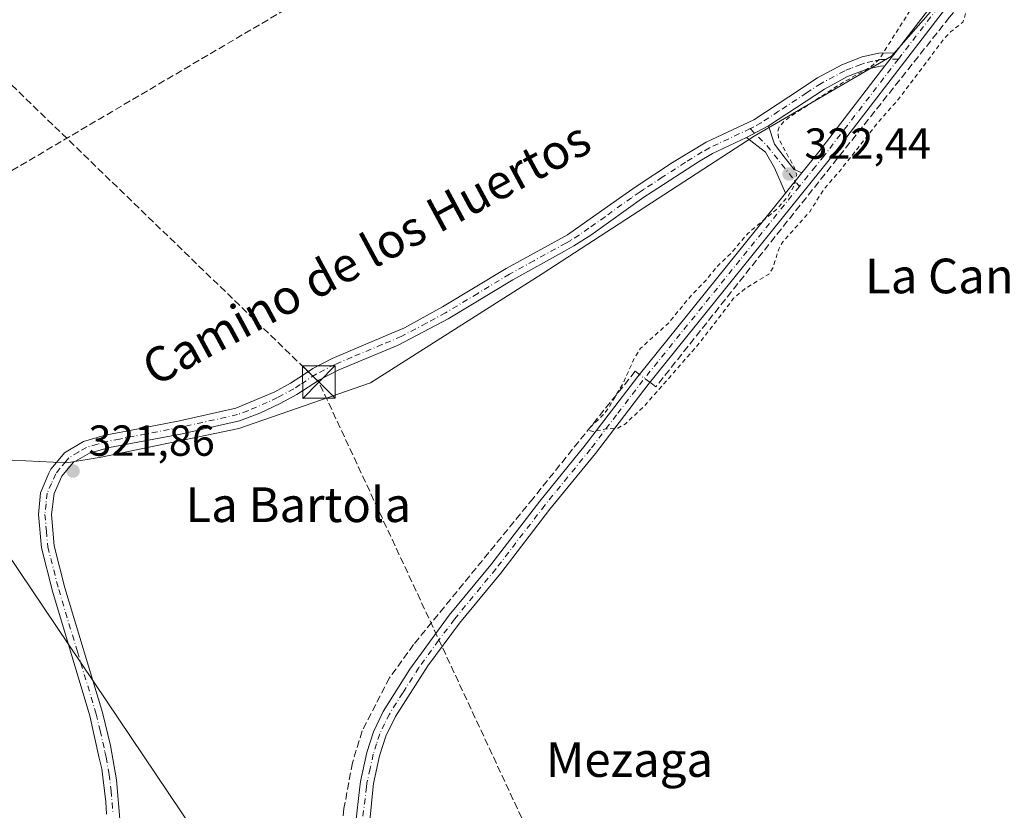
# Model space of a CAD drawing. Units: metres. Extents: x 618349 to 621820, y 4690108 to 4692480.
# Drawn here: x 620069 to 620296, y 4691090 to 4691272 of the extents above; entities that cross this region are included whole.
import ezdxf
from ezdxf.enums import TextEntityAlignment as Align

# ---------------------------------------------------------------- set-up
doc = ezdxf.new("R2010")
doc.units = ezdxf.units.M
doc.header["$MEASUREMENT"] = 0
for name, pattern in [('DGN Style 2', [1.6480167562047852, 0.988810053722871, -0.6592067024819142]), ('DGN Style 3', [2.307223458686699, 1.648016756204785, -0.6592067024819142]), ('DGN Style 4', [2.6384748266838614, 1.318413404963828, -0.6592067024819142, 0.001648016756204785, -0.6592067024819142])]:
    doc.linetypes.add(name, pattern=pattern)
for name, color, linetype, lineweight in [('Camino Cxs', 7, 'Continuous', 0), ('Camino eje', 30, 'DGN Style 4', 13), ('Conducción de hidrocarburos lineal', 6, 'DGN Style 3', 0), ('Corriente artificial lineal', 4, 'DGN Style 3', 13), ('Corriente artificial lineal oculto', 135, 'DGN Style 4', 13), ('Cultivos herbáceos CxS', 92, 'Continuous', 0), ('Cultivos leñosos CxS', 92, 'Continuous', 0), ('Curva de nivel auxiliar', 30, 'DGN Style 2', 0), ('Huerta CxS', 92, 'Continuous', 0), ('Punto de cota en terreno', 7, 'Continuous', 0), ('Recinto industrial CxS', 135, 'Continuous', 0), ('Rótulo de punto de cota en terreno', 7, 'Continuous', 0), ('Tendido', 6, 'Continuous', 0), ('Texto cartográfico', 7, 'Continuous', 0), ('Torre de tendido puntual', 7, 'Continuous', 0)]:
    doc.layers.add(name, color=color, linetype=linetype, lineweight=lineweight)
doc.styles.add('Style-Arial', font='txt')

# ---------------------------------------------------------------- blocks, each defined once
blk = doc.blocks.new('*U14')
at = {"layer": 'Cultivos herbáceos CxS', "color": 92, "linetype": 'Continuous', "lineweight": 0}
blk.add_polyline3d([(620054.7553000003, 4691171.515100001, 322.0295000000042), (620080.0409000004, 4691170.2499, 321.9848000000056), (620087.9649999999, 4691171.5711, 321.9238999999943), (620119.6615000004, 4691178.1779, 321.8687999999966), (620150.0373000001, 4691188.749299999, 321.7161000000052), (620189.6580999997, 4691213.855900001, 321.968399999998), (620238.5239000004, 4691245.5689, 322.1713000000018), (620270.2204999998, 4691264.067700001, 322.4631999999983), (620337.5767999999, 4691340.710700001, 322.930600000007)], dxfattribs=at)
blk = doc.blocks.new('5PATER')
at = {"layer": 'Cultivos leñosos CxS', "linetype": 'Continuous', "lineweight": 0}
h = blk.add_hatch(color=51, dxfattribs=at)
edge = h.paths.add_edge_path()
edge.add_ellipse((0, 0), major_axis=(-0.1095731443231308, -0.1110710700762829), ratio=0.9994222409660322, start_angle=0, end_angle=360)
blk = doc.blocks.new('5TTEND')
at = {"layer": 'Recinto industrial CxS', "color": 7, "linetype": 'Continuous', "lineweight": 0}
for p, q in [((-0.375, 0.3754), (0.375, -0.3746)), ((0.3720000000000001, 0.3784000000000001), (-0.3720000000000001, -0.3776))]:
    blk.add_line(p, q, dxfattribs=at)
at = {"layer": 'Recinto industrial CxS', "color": 7, "linetype": 'Continuous', "lineweight": 0, "flags": 128}
blk.add_lwpolyline([(-0.375, -0.3746), (0.375, -0.3746), (0.375, 0.3754), (-0.375, 0.3754), (-0.3720000000000001, -0.3776)], dxfattribs=at)

msp = doc.modelspace()

# ---------------------------------------------------------------- linework, layer by layer
at = {"layer": 'Camino Cxs', "color": 7, "linetype": 'Continuous', "lineweight": 0, "extrusion": (-0.03505107950625104, -0.04564098014182157, 0.9983427882031003), "elevation": -235532.7243721353, "flags": 128}
msp.add_lwpolyline([(-2365435.329941303, 4091691.838717651), (-2365435.329941303, 4091687.974062199)], dxfattribs=at)
msp.add_lwpolyline([(-2365435.329941303, 4091691.838717651), (-2365435.329941303, 4091687.974062199)], dxfattribs=at)
at = {"layer": 'Camino Cxs', "color": 7, "linetype": 'Continuous', "lineweight": 0, "extrusion": (-0.7632573967150974, 0.5919360962235732, 0.2589397697289649), "elevation": 2303586.074345032, "flags": 128}
msp.add_lwpolyline([(-4087168.649148623, -617218.6309090385), (-4087174.948009081, -617218.143070561), (-4087199.885570148, -617218.5471523899)], dxfattribs=at)
at = {"layer": 'Camino Cxs', "color": 7, "linetype": 'Continuous', "lineweight": 0, "extrusion": (-0.01551205807047825, -0.008340808999833589, 0.9998448914504923), "elevation": -48427.64293881127, "flags": 128}
msp.add_lwpolyline([(620167.1587920751, 4691004.541687778), (620172.1997492939, 4691007.251782048)], dxfattribs=at)
msp.add_lwpolyline([(620167.1587920751, 4691004.541687778), (620172.1997492939, 4691007.251782048)], dxfattribs=at)
at = {"layer": 'Camino Cxs', "color": 7, "linetype": 'Continuous', "lineweight": 0, "extrusion": (0.005295128514685994, 0.006567414047899532, 0.9999644147102119), "elevation": 34416.18839205155, "flags": 128}
msp.add_lwpolyline([(620239.1260081126, 4691112.25184244), (620235.3983950785, 4691107.628742739)], dxfattribs=at)
msp.add_lwpolyline([(620239.1260081126, 4691112.25184244), (620235.3983950785, 4691107.628742739)], dxfattribs=at)
at = {"layer": 'Camino Cxs', "color": 7, "linetype": 'Continuous', "lineweight": 0}
for points in [[(620271.0401, 4691264.840100001, 322.905700000003), (620293.1001000004, 4691293.540100001, 323.0002999999998), (620302.2401000002, 4691304.6501, 322.8136999999988), (620318.5601000005, 4691323.590100001, 322.943299999999), (620328.2901, 4691335.700099999, 323.2134999999981), (620333.9401000004, 4691343.270099999, 323.0166000000027), (620339.2001, 4691350.3301, 322.730899999995), (620346.8901000004, 4691361.850099999, 322.5944000000018), (620347.1401000004, 4691363.290100001, 322.5801000000066), (620346.8201000001, 4691365.890100001, 322.585500000001), (620345.9301000005, 4691367.8301, 322.7140000000072), (620344.2701000003, 4691369.770099999, 323.2505999999994)], [(620304.5701000001, 4691302.7601, 322.805600000007), (620295.4600999998, 4691291.6801, 322.9554000000062), (620255.8400999998, 4691240.1501, 323.0353999999934), (620214.0601000005, 4691188.380100001, 322.8712999999989), (620201.9501, 4691172.470100001, 322.5010000000038), (620191.4401000004, 4691159.5801, 322.6266000000033), (620180.1300999997, 4691144.870100001, 322.4741000000067), (620170.5900999998, 4691133.3201, 322.8220000000001), (620163.3101000005, 4691123.440099999, 322.6622999999963), (620155.8201000001, 4691111.780099999, 323.2783000000054), (620153.6101000002, 4691107.290100001, 322.4357000000018), (620152.1401000004, 4691102.710100001, 323.0620000000054), (620150.7301000003, 4691096.3101, 323.4695000000065), (620150.6401000004, 4691095.620100001, 323.2330999999977), (620149.4725000003, 4691083.1347, 322.6886999999988), (620149.1551000001, 4691077.102299999, 323.1910000000062), (620149.2342999997, 4691074.5623, 323.4208999999973), (620149.7106999997, 4691072.657299999, 323.6064000000042), (620151.4568999996, 4691071.3079, 323.6244000000006), (620153.5865000002, 4691069.884500001, 323.5672999999952)], [(620146.6149000004, 4691086.7861, 322.3074999999953), (620147.6001000004, 4691095.540100001, 322.1959000000061), (620147.7801000001, 4691096.840100001, 322.3062000000064), (620149.2401000002, 4691103.5001, 322.3757000000041), (620150.7500999998, 4691108.2601, 322.1135999999969), (620153.0100999996, 4691112.9301, 322.3184999999939), (620159.1401000004, 4691122.6801, 322.2820000000065), (620168.2200999996, 4691135.1601, 322.3478999999934), (620177.7801000001, 4691146.7301, 322.2422999999981), (620189.0900999998, 4691161.440099999, 322.6196999999956), (620199.5900999998, 4691174.3201, 322.6570999999968), (620211.7001, 4691190.220100001, 322.946299999996), (620245.8026999999, 4691232.4871, 322.6524999999965), (620249.5301000001, 4691237.110099999, 322.6024000000034), (620253.4901000002, 4691242.0101, 323.0736000000034), (620268.6901000004, 4691261.780099999, 322.6833000000042), (620271.0401, 4691264.840100001, 322.905700000003), (620293.1001000004, 4691293.540100001, 323.0002999999998)], [(620295.4600999998, 4691291.6801, 322.9554000000062), (620255.8400999998, 4691240.1501, 323.0353999999934), (620214.0601000005, 4691188.380100001, 322.8712999999989), (620201.9501, 4691172.470100001, 322.5010000000038), (620191.4401000004, 4691159.5801, 322.6266000000033), (620180.1300999997, 4691144.870100001, 322.4741000000067), (620170.5900999998, 4691133.3201, 322.8220000000001), (620163.3101000005, 4691123.440099999, 322.6622999999963), (620155.8201000001, 4691111.780099999, 323.2783000000054), (620153.6101000002, 4691107.290100001, 322.4357000000018), (620152.1401000004, 4691102.710100001, 323.0620000000054), (620150.7301000003, 4691096.3101, 323.4695000000065), (620150.6401000004, 4691095.620100001, 323.2330999999977), (620149.4725000003, 4691083.1347, 322.6886999999988)], [(620089.1300999997, 4691089.280099999, 322.0967999999993), (620088.9901000002, 4691092.120100001, 322.1741999999941), (620088.0601000005, 4691099.720100001, 322.2707999999984), (620087.5100999996, 4691102.1601, 322.1704000000027), (620085.3300999999, 4691111.9801, 321.9566999999952), (620076.6901000004, 4691140.710100001, 321.9533999999985), (620074.1601, 4691150.6501, 321.9382000000041), (620073.4600999998, 4691158.4001, 322.0072999999975), (620073.9700999996, 4691163.370100001, 322.0896000000066), (620075.9001000002, 4691167.880100001, 321.9948000000004), (620076.3000999996, 4691168.790100001, 322.0031000000017), (620078.0201000003, 4691170.840100001, 322.0059999999939), (620079.5100999996, 4691172.620100001, 322.0048999999999), (620083.8601000002, 4691175.200099999, 322.0078000000067), (620088.8800999997, 4691176.670100001, 322.0470999999961), (620094.5201000003, 4691177.7501, 322.1417999999976), (620105.9901000002, 4691179.940099999, 322.3395000000019), (620118.9700999996, 4691182.860099999, 322.3824000000022), (620128.0000999998, 4691186.690099999, 324.2002000000066), (620131.6001000004, 4691188.620100001, 322.803899999999), (620134.5800999999, 4691190.600099999, 322.2917000000016), (620136.7401000002, 4691192.030099999, 322.1836000000039), (620141.1801000005, 4691194.3201, 322.0959000000003), (620148.9801000003, 4691197.640100001, 322.1233000000066), (620157.9001000002, 4691201.440099999, 322.0788999999932), (620166.6901000004, 4691206.220100001, 322.1187000000064), (620181.3501000004, 4691215.0701, 322.1300999999949), (620190.1601, 4691219.9301, 322.107999999993), (620195.4600999998, 4691222.860099999, 322.2019), (620199.9700999996, 4691226.030099999, 322.2599999999948), (620207.4700999996, 4691231.280099999, 322.324099999998), (620211.3601000002, 4691234.0101, 322.3141999999934), (620219.7200999996, 4691239.5001, 322.1401999999944), (620227.4901000002, 4691244.2501, 322.152900000001), (620238.4901000002, 4691249.4001, 322.2044000000024), (620246.5601000005, 4691254.6801, 322.5120000000024), (620253.1901000004, 4691259.040100001, 322.3898999999947), (620258.7901, 4691262.050100001, 322.5374000000011), (620263.4401000004, 4691263.870100001, 322.6815000000061), (620267.3101000005, 4691264.7401, 322.7157000000007), (620271.0401, 4691264.840100001, 322.905700000003), (620268.6901000004, 4691261.780099999, 322.6833000000042), (620267.6801000005, 4691261.7501, 322.594299999997), (620264.5201000003, 4691261.0601, 322.6855000000069), (620260.0500999996, 4691259.3201, 322.8040000000037), (620254.7301000003, 4691256.460100001, 322.6833999999944), (620241.8300999999, 4691248.0001, 322.4379000000045), (620236.7901, 4691245.290100001, 322.3371000000043), (620228.9501, 4691241.620100001, 322.2134999999981), (620225.6801000005, 4691239.6601, 322.1511000000028), (620215.0000999998, 4691232.780099999, 322.3687999999966), (620213.0701000001, 4691231.540100001, 322.5191999999952), (620200.8901000004, 4691222.7601, 322.6298999999999), (620196.9901000002, 4691220.280099999, 322.6033000000025), (620194.7901, 4691219.0601, 322.5141000000003), (620182.8601000002, 4691212.470100001, 322.286500000002), (620168.0000999998, 4691203.5101, 322.4330000000046), (620156.4301000005, 4691197.4301, 322.3597000000009), (620142.5800999999, 4691191.6601, 322.1202999999951), (620138.2600999996, 4691189.4301, 322.1572000000015), (620133.1001000004, 4691186.020099999, 322.2339000000065), (620129.2100999998, 4691183.9301, 322.561600000001), (620124.5100999996, 4691181.7301, 322.1410000000033), (620119.8300999999, 4691179.9801, 322.1777000000002), (620106.5800999999, 4691177.0001, 322.3911999999983), (620089.8300999999, 4691173.800100001, 321.9995999999956), (620085.2600999996, 4691172.5001, 321.9665999999997), (620081.5100999996, 4691170.3201, 321.9232999999949), (620078.8601000002, 4691167.170100001, 321.9409000000014), (620077.0601000005, 4691163.220100001, 322.0975999999937), (620076.4700999996, 4691158.360099999, 321.9985000000015), (620077.1300999997, 4691151.120100001, 321.9468000000052), (620079.5900999998, 4691141.460100001, 321.8978000000061), (620088.2401000002, 4691112.7401, 321.8595999999961), (620090.1001000004, 4691105.090100001, 321.9177000000054), (620091.4700999996, 4691097.190099999, 321.9967000000034), (620092.3201000001, 4691087.220100001, 321.7939999999944)], [(620089.1300999997, 4691089.280099999, 322.0967999999993), (620088.9901000002, 4691092.120100001, 322.1741999999941), (620088.0601000005, 4691099.720100001, 322.2707999999984), (620087.5100999996, 4691102.1601, 322.1704000000027), (620085.3300999999, 4691111.9801, 321.9566999999952), (620076.6901000004, 4691140.710100001, 321.9533999999985), (620074.1601, 4691150.6501, 321.9382000000041), (620073.4600999998, 4691158.4001, 322.0072999999975), (620073.9700999996, 4691163.370100001, 322.0896000000066), (620075.9001000002, 4691167.880100001, 321.9948000000004), (620076.3000999996, 4691168.790100001, 322.0031000000017), (620078.0201000003, 4691170.840100001, 322.0059999999939), (620079.5100999996, 4691172.620100001, 322.0048999999999), (620083.8601000002, 4691175.200099999, 322.0078000000067), (620088.8800999997, 4691176.670100001, 322.0470999999961), (620094.5201000003, 4691177.7501, 322.1417999999976), (620105.9901000002, 4691179.940099999, 322.3395000000019), (620118.9700999996, 4691182.860099999, 322.3824000000022), (620128.0000999998, 4691186.690099999, 324.2002000000066), (620131.6001000004, 4691188.620100001, 322.803899999999), (620134.5800999999, 4691190.600099999, 322.2917000000016), (620136.7401000002, 4691192.030099999, 322.1836000000039), (620141.1801000005, 4691194.3201, 322.0959000000003), (620148.9801000003, 4691197.640100001, 322.1233000000066), (620157.9001000002, 4691201.440099999, 322.0788999999932), (620166.6901000004, 4691206.220100001, 322.1187000000064), (620181.3501000004, 4691215.0701, 322.1300999999949), (620190.1601, 4691219.9301, 322.107999999993), (620195.4600999998, 4691222.860099999, 322.2019), (620199.9700999996, 4691226.030099999, 322.2599999999948), (620207.4700999996, 4691231.280099999, 322.324099999998), (620211.3601000002, 4691234.0101, 322.3141999999934), (620219.7200999996, 4691239.5001, 322.1401999999944), (620227.4901000002, 4691244.2501, 322.152900000001), (620238.4901000002, 4691249.4001, 322.2044000000024), (620246.5601000005, 4691254.6801, 322.5120000000024), (620253.1901000004, 4691259.040100001, 322.3898999999947), (620258.7901, 4691262.050100001, 322.5374000000011), (620263.4401000004, 4691263.870100001, 322.6815000000061), (620267.3101000005, 4691264.7401, 322.7157000000007), (620271.0401, 4691264.840100001, 322.905700000003)], [(620268.6901000004, 4691261.780099999, 322.6833000000042), (620267.6801000005, 4691261.7501, 322.594299999997), (620264.5201000003, 4691261.0601, 322.6855000000069), (620260.0500999996, 4691259.3201, 322.8040000000037), (620254.7301000003, 4691256.460100001, 322.6833999999944), (620241.8300999999, 4691248.0001, 322.4379000000045)], [(620241.8300999999, 4691248.0001, 322.4379000000045), (620243.2380999997, 4691243.727700001, 322.5972000000039), (620245.6722999997, 4691240.5527, 322.8374999999942), (620247.7890999997, 4691237.9069, 322.5872999999993), (620249.5301000001, 4691237.110099999, 322.6024000000034)], [(620236.7901, 4691245.290100001, 322.3371000000043), (620228.9501, 4691241.620100001, 322.2134999999981), (620225.6801000005, 4691239.6601, 322.1511000000028), (620215.0000999998, 4691232.780099999, 322.3687999999966), (620213.0701000001, 4691231.540100001, 322.5191999999952), (620200.8901000004, 4691222.7601, 322.6298999999999), (620196.9901000002, 4691220.280099999, 322.6033000000025), (620194.7901, 4691219.0601, 322.5141000000003), (620182.8601000002, 4691212.470100001, 322.286500000002), (620168.0000999998, 4691203.5101, 322.4330000000046), (620156.4301000005, 4691197.4301, 322.3597000000009), (620142.5800999999, 4691191.6601, 322.1202999999951), (620138.2600999996, 4691189.4301, 322.1572000000015), (620133.1001000004, 4691186.020099999, 322.2339000000065), (620129.2100999998, 4691183.9301, 322.561600000001), (620124.5100999996, 4691181.7301, 322.1410000000033), (620119.8300999999, 4691179.9801, 322.1777000000002), (620106.5800999999, 4691177.0001, 322.3911999999983), (620089.8300999999, 4691173.800100001, 321.9995999999956), (620085.2600999996, 4691172.5001, 321.9665999999997), (620081.5100999996, 4691170.3201, 321.9232999999949), (620078.8601000002, 4691167.170100001, 321.9409000000014), (620077.0601000005, 4691163.220100001, 322.0975999999937), (620076.4700999996, 4691158.360099999, 321.9985000000015), (620077.1300999997, 4691151.120100001, 321.9468000000052), (620079.5900999998, 4691141.460100001, 321.8978000000061), (620088.2401000002, 4691112.7401, 321.8595999999961), (620090.1001000004, 4691105.090100001, 321.9177000000054), (620091.4700999996, 4691097.190099999, 321.9967000000034), (620092.3201000001, 4691087.220100001, 321.7939999999944)], [(620245.8026999999, 4691232.4871, 322.6524999999965), (620243.2380999997, 4691238.3303, 322.4397000000026), (620241.1215000004, 4691241.928500001, 322.4820000000037), (620236.7901, 4691245.290100001, 322.3371000000043)], [(620144.4873000003, 4691067.986099999, 323.5746999999974), (620145.8213000001, 4691069.7203, 323.5368000000017), (620145.9798999997, 4691073.927300001, 323.3343000000023), (620146.5356999999, 4691082.023499999, 322.6030000000028), (620146.6149000004, 4691086.7861, 322.3074999999953), (620147.6001000004, 4691095.540100001, 322.1959000000061), (620147.7801000001, 4691096.840100001, 322.3062000000064), (620149.2401000002, 4691103.5001, 322.3757000000041), (620150.7500999998, 4691108.2601, 322.1135999999969), (620153.0100999996, 4691112.9301, 322.3184999999939), (620159.1401000004, 4691122.6801, 322.2820000000065), (620168.2200999996, 4691135.1601, 322.3478999999934), (620177.7801000001, 4691146.7301, 322.2422999999981), (620189.0900999998, 4691161.440099999, 322.6196999999956), (620199.5900999998, 4691174.3201, 322.6570999999968), (620211.7001, 4691190.220100001, 322.946299999996), (620245.8026999999, 4691232.4871, 322.6524999999965)]]:
    msp.add_polyline3d(points, dxfattribs=at)
msp.add_polyline3d([(620249.5301000001, 4691237.110099999, 322.6024000000034), (620245.8026999999, 4691232.4871, 322.6524999999965), (620243.2380999997, 4691238.3303, 322.4397000000026), (620241.1215000004, 4691241.928500001, 322.4820000000037), (620236.7901, 4691245.290100001, 322.3371000000043), (620241.8300999999, 4691248.0001, 322.4379000000045), (620243.2380999997, 4691243.727700001, 322.5972000000039), (620245.6722999997, 4691240.5527, 322.8374999999942), (620247.7890999997, 4691237.9069, 322.5872999999993)], close=True, dxfattribs=at)
at = {"layer": 'Camino eje', "color": 30, "linetype": 'DGN Style 4', "lineweight": 13, "extrusion": (-0.1759815820766615, -0.1111022199956269, 0.9781036649976518), "elevation": -630043.2673843942, "flags": 128}
msp.add_lwpolyline([(-3635737.010102191, 2962593.181910619), (-3635731.216832952, 2962594.419668272), (-3635719.695249701, 2962595.696826596)], dxfattribs=at)
at = {"layer": 'Camino eje', "color": 30, "linetype": 'DGN Style 4', "lineweight": 13}
for points in [[(620353.8132999997, 4691366.812700001, 322.8001999999979), (620348.2100999998, 4691361.1251, 322.6818999999959), (620344.2351000002, 4691355.175100001, 322.7982000000048), (620340.3901000004, 4691349.415100001, 322.8368999999948), (620333.9801000003, 4691340.815099999, 323.1312000000034), (620329.4501, 4691334.745100001, 323.1782999999996), (620324.5850999998, 4691328.690099999, 323.0957000000053), (620319.7251000004, 4691322.645099999, 322.9851999999955), (620303.4051000001, 4691303.7051, 322.7934999999998), (620298.8501000004, 4691298.165100001, 322.914499999999), (620294.2801000001, 4691292.610099999, 322.9385000000038), (620271.7966999998, 4691263.363100001, 322.8999999999942)], [(620271.7966999998, 4691263.363100001, 322.8999999999942), (620267.7474999996, 4691263.252499999, 322.6092999999965), (620265.9151, 4691262.9001, 322.5763000000007), (620263.9801000003, 4691262.465100001, 322.5614999999962), (620263.1501000002, 4691262.140100001, 322.6021999999939), (620260.9151, 4691261.270099999, 322.6588000000047), (620259.4200999998, 4691260.6851, 322.6628000000055), (620253.9600999998, 4691257.7501, 322.4695999999968), (620250.6451000003, 4691255.5701, 322.6122000000032), (620244.1951000001, 4691251.340100001, 322.5243999999948), (620240.1601, 4691248.700099999, 322.3080999999947), (620238.2451, 4691247.6251, 322.2109000000055), (620237.6401000004, 4691247.345100001, 322.1830000000046)], [(620271.7966999998, 4691263.363100001, 322.8999999999942), (620254.6651, 4691241.0801, 323.0138000000007), (620252.6851000005, 4691238.630100001, 322.8194999999978), (620248.9634999996, 4691234.017100001, 322.7063999999955)], [(620237.6401000004, 4691247.345100001, 322.1830000000046), (620228.2200999996, 4691242.9351, 322.1784000000043), (620226.5850999998, 4691241.9551, 322.1496999999945), (620222.7001, 4691239.5801, 322.1469999999972), (620217.3601000002, 4691236.140100001, 322.2198000000063), (620213.1801000005, 4691233.395099999, 322.363400000002), (620212.2150999998, 4691232.7751, 322.3882000000012), (620210.2701000003, 4691231.4101, 322.4449000000022), (620204.1801000005, 4691227.020099999, 322.3902999999991), (620200.4301000005, 4691224.395099999, 322.4334999999992), (620198.1750999996, 4691222.8101, 322.3607999999949), (620196.2251000004, 4691221.5701, 322.3653000000049), (620195.1250999998, 4691220.960100001, 322.3537999999971), (620187.7600999996, 4691216.890100001, 322.0381000000052), (620182.1051000003, 4691213.770099999, 322.2189000000071), (620174.7751000002, 4691209.345100001, 322.3877999999968), (620167.3450999996, 4691204.8651, 322.2820000000065), (620162.9501, 4691202.475099999, 322.2124999999942), (620157.1651, 4691199.4351, 322.2305999999954), (620152.7050999999, 4691197.5351, 322.2446000000054), (620145.7801000001, 4691194.6501, 322.1741999999941), (620141.8800999997, 4691192.9901, 322.1269999999931), (620137.5000999998, 4691190.7301, 322.1641999999993), (620133.8400999998, 4691188.3101, 322.3654999999999), (620132.3501000004, 4691187.3201, 322.4965999999986), (620128.6051000003, 4691185.3101, 323.3090999999986), (620126.2550999997, 4691184.210100001, 322.9232999999949), (620121.7401000002, 4691182.295100001, 322.2992999999988), (620119.4001000002, 4691181.420100001, 322.2937999999995), (620106.2851, 4691178.470100001, 322.4060999999929), (620092.1750999996, 4691175.7751, 322.0470999999961), (620089.3551000003, 4691175.235099999, 322.0246999999945), (620087.0701000001, 4691174.585100001, 322.007700000002), (620084.5601000005, 4691173.850099999, 321.9860000000044), (620082.6851000005, 4691172.7601, 321.9563000000053), (620080.5100999996, 4691171.470100001, 321.9664000000048), (620079.7651000004, 4691170.5801, 321.965400000001), (620078.4401000004, 4691169.005100001, 321.9689000000071), (620077.4801000003, 4691167.752499999, 321.973800000007), (620076.4801000003, 4691165.550100001, 322.0344000000041), (620075.5151000004, 4691163.295100001, 322.0932999999932), (620075.2200999996, 4691160.8651, 322.0678000000044), (620074.9650999998, 4691158.380100001, 322.002999999997), (620075.3151000004, 4691154.505100001, 321.9640999999974), (620075.6451000003, 4691150.8851, 321.943299999999), (620078.1401000004, 4691141.085100001, 321.9434000000037), (620082.4600999998, 4691126.720100001, 321.9321999999956), (620086.7851, 4691112.360099999, 321.9067000000068), (620087.7150999998, 4691108.5351, 321.9207000000025), (620088.8051000005, 4691103.6251, 322.0299999999988), (620089.0800999999, 4691102.405099999, 322.0562999999966), (620089.7651000004, 4691098.4551, 322.1613999999972), (620090.2301000003, 4691094.655099999, 322.100900000005), (620090.6551000001, 4691089.670100001, 321.974000000002)], [(620248.9634999996, 4691234.017100001, 322.7063999999955), (620212.8800999997, 4691189.300100001, 322.8877999999968), (620206.8251, 4691181.350099999, 322.6570000000065), (620200.7701000003, 4691173.395099999, 322.5985999999975), (620190.2651000004, 4691160.5101, 322.6153000000049), (620178.9550999999, 4691145.800100001, 322.3463999999949), (620169.4051000001, 4691134.2401, 322.5622000000003), (620165.7651000004, 4691129.300100001, 322.5945000000065), (620161.2251000004, 4691123.0601, 322.4514000000054), (620157.4801000003, 4691117.2301, 322.5675999999949), (620154.4151, 4691112.3551, 322.8442000000068), (620153.3101000005, 4691110.110099999, 322.4036000000052), (620152.1801000005, 4691107.7751, 322.1916000000056), (620151.4451000001, 4691105.485099999, 322.4762999999948), (620150.6901000004, 4691103.1051, 322.6989000000031), (620149.9600999998, 4691099.7751, 323.0623000000051), (620149.2324999999, 4691096.4025, 322.8840000000055), (620149.1201, 4691095.5801, 322.7091999999975), (620148.2024999997, 4691087.8179, 322.2970999999961), (620147.8057000004, 4691081.229699999, 322.7364999999991), (620147.4086999996, 4691073.689099999, 323.4133000000002), (620147.9067000002, 4691065.4979, 323.3692000000011)]]:
    msp.add_polyline3d(points, dxfattribs=at)
at = {"layer": 'Conducción de hidrocarburos lineal', "color": 6, "linetype": 'DGN Style 3', "lineweight": 0}
msp.add_polyline3d([(620491.909, 4690425.7634, 351.9437000000034), (620308.9762000004, 4690764.243799999, 351.4321000000054), (620259.6193000004, 4690857.254899999, 350.5206000000035), (620180.6799999997, 4690996.699999999, 349.4557999999961), (620189.79, 4691077.960000001, 323.1870000000054), (620138.1500000004, 4691188.92, 322.161500000002), (620035.5547000002, 4691288.062000001, 321.6600999999937), (619944.9800000006, 4691388.630000001, 320.2841999999946), (619857.8700000001, 4691480.439999999, 321.1290000000009), (619668.79, 4691625.300000001, 322.9504000000015), (619689.3799999999, 4691750.42, 320.8632000000071), (619676.3557000002, 4691810.668099999, 321.686400000006), (619624.7100000001, 4691949.609999999, 321.6168000000035), (619592.2048000004, 4692090.412599999, 321.3239000000031), (619602.5599999996, 4692158.060000001, 321.6839999999939), (619621.4800000006, 4692162.630000001, 322.3787000000011), (619748.8499999996, 4692307.9, 322.710699999996), (619974.4424000002, 4692449.421900001, 324.6714000000065)], dxfattribs=at)
at = {"layer": 'Corriente artificial lineal', "color": 4, "linetype": 'DGN Style 3', "lineweight": 13}
for points in [[(620488.4001000002, 4691304.8201, 322.9676000000036), (620422.0800999999, 4691333.620100001, 322.7746999999945), (620386.6001000004, 4691348.640100001, 322.6361999999936), (620355.1401000004, 4691362.420100001, 322.6591000000044), (620283.6001000004, 4691273.0101, 322.7168999999994), (620215.8901000004, 4691187.840100001, 322.7253000000055), (620215.1101000002, 4691188.420100001, 322.7198000000063), (620214.4729000004, 4691188.891600001, 322.7152999999962)], [(620331.2629000006, 4691339.6832, 322.812699999995), (620329.9801000003, 4691340.020099999, 322.7458999999944), (620268.3000999996, 4691356.220100001, 322.6144000000059), (620190.0500999996, 4691309.9101, 322.0629000000045), (620062.2200999996, 4691234.6501, 322.0553999999975), (620045.3000999996, 4691224.4001, 321.8920000000071), (620040.1700999998, 4691171.640100001, 322.0252000000037)], [(620212.0656000003, 4691190.6731, 322.6456000000035), (620211.1101000002, 4691191.380100001, 322.5149999999995), (620187.5601000005, 4691162.090100001, 321.9795000000013), (620160.0100999996, 4691128.380100001, 321.8056999999972), (620154.4200999998, 4691120.6801, 321.8488999999972), (620148.1201, 4691108.460100001, 321.8742999999959), (620145.8800999997, 4691101.090100001, 321.8362999999954), (620143.9401000004, 4691090.550100001, 321.8190000000032), (620143.0301000001, 4691083.200099999, 321.9138999999996), (620142.6300999997, 4691076.520099999, 322.3984000000055)]]:
    msp.add_polyline3d(points, dxfattribs=at)
at = {"layer": 'Corriente artificial lineal oculto', "color": 135, "linetype": 'DGN Style 4', "lineweight": 13, "extrusion": (-0.01870291691223026, 0.01384091990105855, 0.9997292782725066), "elevation": 53653.17786891632, "flags": 128}
msp.add_lwpolyline([(-4139844.138970545, -2291447.392969522), (-4139844.138970545, -2291450.388581918)], dxfattribs=at)
at = {"layer": 'Cultivos herbáceos CxS', "color": 92, "linetype": 'Continuous', "lineweight": 0}
msp.add_polyline3d([(619876.8932999996, 4691136.243100001, 320.9446000000025), (619876.6539000003, 4691135.895500001, 320.9321999999956), (619905.7100999998, 4691133.2523, 321.2372999999934), (619922.8783, 4691124.0021, 321.0513999999966), (619946.6507000001, 4691114.751900001, 321.2706000000035), (619962.4987000005, 4691122.6797, 321.3515000000043), (619969.1029000003, 4691149.1085, 321.4208999999973), (619974.3850999996, 4691162.3223, 321.4305000000023), (619979.6123000003, 4691167.552100001, 321.4274000000005), (619984.9512, 4691172.894099999, 321.5371000000014), (620007.4027000006, 4691166.2861, 321.4640999999974), (620035.1375000002, 4691162.321900001, 321.5593999999983), (620047.0226999996, 4691167.6075, 321.9260999999969), (620053.6268999996, 4691171.5715, 322.022299999997), (620054.7553000003, 4691171.515100001, 322.0295000000042), (620080.0409000004, 4691170.2499, 321.9848000000056), (620087.9649999999, 4691171.5711, 321.9238999999943), (620119.6615000004, 4691178.1779, 321.8687999999966), (620150.0373000001, 4691188.749299999, 321.7161000000052), (620189.6580999997, 4691213.855900001, 321.968399999998), (620238.5239000004, 4691245.5689, 322.1713000000018), (620270.2204999998, 4691264.067700001, 322.4631999999983), (620337.5767999999, 4691340.710700001, 322.930600000007)], dxfattribs=at)
at = {"layer": 'Curva de nivel auxiliar', "color": 30, "linetype": 'DGN Style 2', "lineweight": 0, "elevation": 322.5, "flags": 128}
msp.add_lwpolyline([(620401.6299999999, 4691080.4001), (620402.7199999997, 4691081.7601), (620404.6600000003, 4691086.9801), (620407.7000000002, 4691092.130100001), (620410.1500000004, 4691098.5001), (620411.6900000004, 4691104.170100001), (620412.8200000003, 4691106.880100001), (620412.4299999997, 4691107.4301), (620412.4299999997, 4691109.0001), (620413.6799999997, 4691113.6601), (620415.5, 4691116.5601), (620417.8200000003, 4691118.220100001), (620419.4800000006, 4691120.5101), (620421.0899999999, 4691124.210100001), (620421.2400000002, 4691127.190099999), (620423.8600000005, 4691130.870100001), (620427.8099999996, 4691139.530099999), (620429.7999999998, 4691146.280099999), (620429.6200000001, 4691147.5601), (620428.79, 4691148.530099999), (620426.9500000002, 4691149.050100001), (620424.9500000002, 4691148.640100001), (620420.0999999996, 4691144.700099999), (620413.9600000001, 4691142.350099999), (620413.2800000003, 4691142.540100001), (620412.54, 4691143.5801), (620412.04, 4691147.530099999), (620411.2800000003, 4691148.290100001), (620410.3200000003, 4691148.590100001), (620402.8399999999, 4691147.8101), (620397.9800000006, 4691147.850099999), (620386.4500000002, 4691147.170100001), (620383.9500000002, 4691147.5801), (620380.2100000001, 4691149.190099999), (620376.9000000004, 4691146.450099999), (620371.7199999997, 4691144.5001), (620369.7999999998, 4691143.280099999), (620368.1600000003, 4691141.590100001), (620365.2999999998, 4691137.700099999), (620357.2300000006, 4691129.280099999), (620355.3899999997, 4691127.890100001), (620354.2599999999, 4691127.780099999), (620354.0800000001, 4691128.7501), (620355.2699999996, 4691132.050100001), (620355.3499999996, 4691133.4001), (620354.3799999999, 4691133.960100001), (620351.1100000005, 4691133.790100001), (620350.4299999997, 4691134.4101), (620350.25, 4691138.130100001), (620349.4199999999, 4691141.8301), (620349.8300000001, 4691143.2601), (620351.4400000004, 4691144.350099999), (620356.4199999999, 4691145.4901), (620358.8099999996, 4691146.460100001), (620363.1500000004, 4691149.530099999), (620367.25, 4691153.0101), (620371.4699999997, 4691157.550100001), (620375.9100000003, 4691163.9301), (620380.0800000001, 4691168.9001), (620381.0099999999, 4691171.0601), (620380.5599999996, 4691172.870100001), (620378.9199999999, 4691174.030099999), (620374.5499999998, 4691175.090100001), (620367.8700000001, 4691177.6501), (620357.1699999999, 4691180.630100001), (620351.8899999997, 4691183.610099999), (620344.1699999999, 4691184.860099999), (620339.3899999997, 4691186.9001), (620332.7599999999, 4691188.610099999), (620323.4400000004, 4691192.100099999), (620318.2100000001, 4691193.360099999), (620315.8499999996, 4691193.6601), (620313.6299999999, 4691193.350099999), (620311.9000000004, 4691192.120100001), (620308.6200000001, 4691188.1501), (620307.5300000003, 4691187.880100001), (620306.9400000004, 4691188.300100001), (620306.2800000003, 4691190.620100001), (620306.6799999997, 4691191.9901), (620310.4199999999, 4691194.470100001), (620312.3300000001, 4691196.1501), (620318.5099999999, 4691204.4801), (620328.0599999996, 4691215.370100001), (620334.5800000001, 4691223.450099999), (620346.1699999999, 4691239.110099999), (620354.1500000004, 4691248.170100001), (620355.9600000001, 4691251.780099999), (620356.5099999999, 4691254.2601), (620356.2000000002, 4691255.8101), (620355.6100000005, 4691256.780099999), (620354.2000000002, 4691258.0801), (620351.9400000004, 4691259.540100001), (620347.7699999996, 4691261.3101), (620337.0199999996, 4691266.870100001), (620328.5599999996, 4691269.840100001), (620322.5300000003, 4691273.350099999), (620316.2800000003, 4691275.450099999), (620312.04, 4691278.8101), (620310.0499999998, 4691279.8301), (620305.3700000001, 4691280.470100001), (620296.6600000003, 4691278.550100001), (620294.2599999999, 4691277.6601), (620287.3600000005, 4691274.090100001), (620286.6900000004, 4691271.860099999), (620283.8200000003, 4691269.620100001), (620282.2100000001, 4691267.9001), (620271.8600000005, 4691254.140100001), (620267.1900000004, 4691248.870100001), (620258.5999999996, 4691237.950099999), (620254.6299999999, 4691233.390100001), (620251.3700000001, 4691228.190099999), (620245.1299999999, 4691221.2301), (620244.2000000002, 4691219.550100001), (620242.9000000004, 4691215.300100001), (620241.9400000004, 4691213.8101), (620236.4500000002, 4691210.440099999), (620233.8099999996, 4691208.2301), (620225.5899999999, 4691197.4901), (620213.3499999996, 4691183.520099999), (620208.8600000005, 4691179.280099999), (620207.0999999996, 4691178.300100001), (620204.1200000001, 4691178.0801), (620201.3499999996, 4691177.470100001), (620200.5800000001, 4691177.710100001), (620200.6600000003, 4691178.3301), (620203.8300000001, 4691181.450099999), (620204.9800000006, 4691182.9801), (620208.3799999999, 4691188.770099999), (620210.9299999997, 4691194.450099999), (620212.3600000005, 4691196.710100001), (620218.7800000003, 4691202.5001), (620224.0700000003, 4691208.920100001), (620227.3300000001, 4691212.2401), (620230.1500000004, 4691215.720100001), (620233.1299999999, 4691218.5101), (620237.0999999996, 4691223.190099999), (620243.6799999997, 4691228.720100001), (620246.3899999997, 4691231.7401), (620247.9299999997, 4691234.520099999), (620248.3600000005, 4691236.7501), (620247.7400000002, 4691238.4801), (620244.1900000004, 4691245.0701), (620244, 4691246.6801), (620244.3099999996, 4691247.700099999), (620245.5099999999, 4691249.100099999), (620247.1299999999, 4691250.3201), (620258.8899999997, 4691257.9101), (620265.4199999999, 4691261.540100001), (620267.3700000001, 4691263.300100001), (620277.6100000005, 4691279.5001), (620286, 4691291.860099999), (620292.0999999996, 4691301.960100001), (620297.4600000001, 4691312.3201), (620302.4400000004, 4691320.1601), (620303.8200000003, 4691324.4001), (620303.9199999999, 4691326.0801), (620303.6699999999, 4691326.920100001), (620300.7400000002, 4691329.5701), (620292.2999999998, 4691340.2301), (620286.5499999998, 4691350.190099999), (620286.3300000001, 4691351.770099999), (620286.8799999999, 4691352.200099999), (620288.4299999997, 4691352.420100001), (620294.9900000002, 4691351.100099999), (620301.3799999999, 4691349.020099999), (620310.7300000006, 4691346.840100001), (620315.3799999999, 4691345.220100001), (620320.3700000001, 4691344.770099999), (620325.6699999999, 4691343.7501), (620327.3799999999, 4691343.8101), (620329.1699999999, 4691344.3301), (620332.5999999996, 4691346.4001), (620336.5999999996, 4691350.290100001), (620339.5899999999, 4691354.050100001), (620343.2300000006, 4691359.780099999), (620344.2400000002, 4691362.2601), (620344.5599999996, 4691364.2401), (620343.6299999999, 4691373.8301), (620344.6500000004, 4691375.7501), (620346.7699999996, 4691377.130100001), (620348.54, 4691377.550100001), (620350.9000000004, 4691377.5001), (620354.54, 4691376.840100001), (620357, 4691374.970100001), (620358.5300000003, 4691371.720100001), (620359.8499999996, 4691370.9301), (620361.4100000003, 4691371.0601), (620366.7599999999, 4691372.600099999), (620369.2800000003, 4691372.3101), (620371.3899999997, 4691371.540100001), (620372.8499999996, 4691370.0801), (620378.8200000003, 4691365.9301), (620382.5899999999, 4691361.5601), (620384.0700000003, 4691360.3301), (620385.7400000002, 4691359.470100001), (620389.75, 4691358.290100001), (620392.4400000004, 4691356.6801), (620396.4699999997, 4691355.850099999), (620397.8799999999, 4691354.850099999), (620399.3700000001, 4691352.970100001), (620399.9800000006, 4691351.460100001), (620399.7800000003, 4691350.3301), (620398.7599999999, 4691349.6801), (620397.0999999996, 4691349.620100001), (620389.9400000004, 4691351.610099999), (620388.79, 4691351.600099999), (620390.0700000003, 4691350.3101), (620393.3899999997, 4691348.600099999), (620401, 4691346.1801), (620407.5999999996, 4691344.540100001), (620413.2599999999, 4691344.020099999), (620418.6299999999, 4691342.4101), (620422.6600000003, 4691342.3201), (620430.6500000004, 4691343.5701), (620433.5700000003, 4691342.960100001), (620443.3200000003, 4691338.520099999), (620446.25, 4691336.850099999), (620453.3300000001, 4691334.0001), (620455.25, 4691332.6601), (620458.6699999999, 4691328.6801), (620460.1900000004, 4691327.520099999), (620466.4500000002, 4691325.380100001), (620475.5099999999, 4691319.370100001), (620489.9000000004, 4691313.640100001), (620495.9400000004, 4691309.4801), (620505.2300000006, 4691304.880100001), (620516.2000000002, 4691300.140100001), (620520.6900000004, 4691297.5601), (620526.0899999999, 4691295.9101), (620533.1699999999, 4691293.040100001), (620544.1100000005, 4691287.420100001), (620551.6299999999, 4691284.420100001), (620557.9000000004, 4691281.1501), (620565.9400000004, 4691278.300100001), (620572.1600000003, 4691275.3301), (620581.7000000002, 4691271.5801), (620587.5099999999, 4691268.7301), (620594.5300000003, 4691266.140100001), (620599.29, 4691263.960100001), (620607.2300000006, 4691262.020099999), (620616.9600000001, 4691258.6501), (620623.0499999998, 4691257.7401), (620631.29, 4691258.170100001), (620636.7599999999, 4691257.130100001), (620641.3099999996, 4691257.100099999), (620648.5199999996, 4691256.520099999), (620658.8899999997, 4691256.940099999), (620661.5800000001, 4691257.4301), (620668.7199999997, 4691259.8101), (620671.4299999997, 4691260.0001), (620677, 4691259.4801), (620685.3899999997, 4691261.1601), (620691.9100000003, 4691262.9301), (620701.1299999999, 4691263.920100001), (620720.0999999996, 4691268.840100001), (620721.75, 4691269.630100001), (620723.0099999999, 4691270.890100001), (620723.8499999996, 4691272.670100001), (620724.3099999996, 4691274.5701), (620724.3499999996, 4691278.1801), (620722.5999999996, 4691288.090100001), (620720.2699999996, 4691292.0701), (620717.5499999998, 4691294.7601), (620715.7999999998, 4691295.460100001), (620710.4199999999, 4691296.390100001), (620701.9199999999, 4691300.210100001), (620693.1200000001, 4691302.590100001), (620684.7800000003, 4691304.340100001), (620678.9900000002, 4691306.870100001), (620668.3799999999, 4691309.0701), (620658.5999999996, 4691311.950099999), (620655.2999999998, 4691312.360099999), (620652.0700000003, 4691312.3201), (620650.3499999996, 4691311.960100001), (620647.8899999997, 4691310.710100001), (620645.0099999999, 4691312.600099999), (620641.3099999996, 4691313.880100001), (620626.5300000003, 4691316.7501), (620622.7400000002, 4691317.8301), (620619.4000000004, 4691319.860099999), (620619.1500000004, 4691320.5101), (620619.2699999996, 4691322.030099999), (620618.3200000003, 4691323.550100001), (620609.3300000001, 4691330.380100001), (620605.04, 4691332.880100001), (620601.1399999997, 4691334.3101), (620596.9100000003, 4691336.710100001), (620591.1200000001, 4691338.790100001), (620587.9100000003, 4691341.530099999), (620582.6299999999, 4691344.2501)], dxfattribs=at)
at = {"layer": 'Huerta CxS', "color": 92, "linetype": 'Continuous', "lineweight": 0}
for points in [[(619876.8932999996, 4691136.243100001, 320.9446000000025), (619876.6539000003, 4691135.895500001, 320.9321999999956), (619905.7100999998, 4691133.2523, 321.2372999999934), (619922.8783, 4691124.0021, 321.0513999999966), (619946.6507000001, 4691114.751900001, 321.2706000000035), (619962.4987000005, 4691122.6797, 321.3515000000043), (619969.1029000003, 4691149.1085, 321.4208999999973), (619974.3850999996, 4691162.3223, 321.4305000000023), (619979.6123000003, 4691167.552100001, 321.4274000000005), (619984.9512, 4691172.894099999, 321.5371000000014), (620007.4027000006, 4691166.2861, 321.4640999999974), (620035.1375000002, 4691162.321900001, 321.5593999999983), (620047.0226999996, 4691167.6075, 321.9260999999969), (620053.6268999996, 4691171.5715, 322.022299999997), (620054.7553000003, 4691171.515100001, 322.0295000000042), (620080.0409000004, 4691170.2499, 321.9848000000056), (620087.9649999999, 4691171.5711, 321.9238999999943), (620119.6615000004, 4691178.1779, 321.8687999999966), (620150.0373000001, 4691188.749299999, 321.7161000000052), (620189.6580999997, 4691213.855900001, 321.968399999998), (620238.5239000004, 4691245.5689, 322.1713000000018), (620270.2204999998, 4691264.067700001, 322.4631999999983), (620337.5767999999, 4691340.710700001, 322.930600000007)], [(620337.5767999999, 4691340.710700001, 322.930600000007), (620270.2204999998, 4691264.067700001, 322.4631999999983), (620238.5239000004, 4691245.5689, 322.1713000000018), (620189.6580999997, 4691213.855900001, 321.968399999998), (620150.0373000001, 4691188.749299999, 321.7161000000052), (620119.6615000004, 4691178.1779, 321.8687999999966), (620087.9649999999, 4691171.5711, 321.9238999999943), (620080.0409000004, 4691170.2499, 321.9848000000056), (620054.7553000003, 4691171.515100001, 322.0295000000042)]]:
    msp.add_polyline3d(points, dxfattribs=at)
at = {"layer": 'Tendido', "color": 6, "linetype": 'Continuous', "lineweight": 0}
msp.add_polyline3d([(620473.6083000004, 4690541.9955, 358.5840999999928), (620368.7999999998, 4690698.310000001, 354.7906999999978), (620265.3300000001, 4690851.310000001, 351.0892000000022), (620166.5999999996, 4691000.369999999, 351.5807000000059), (619988.6200000001, 4691264.730000001, 325.059500000003), (619846.2999999998, 4691477.33, 324.5543000000035), (619724.4100000003, 4691658.029999999, 321.6000000000058), (619645.9315999999, 4691774.385, 322.8160000000062), (619744.0099999999, 4691917.119999999, 325.0957000000053), (619858.1799999997, 4692089.600000001, 324.1263000000035), (619968.5499999998, 4692255.140000001, 322.5460000000021), (620090.7999999998, 4692436.91, 326.5307999999932), (620112.8528000005, 4692451.797499999, 324.3215999999957)], dxfattribs=at)

# ---------------------------------------------------------------- block references
at = {"layer": 'Cultivos herbáceos CxS', "color": 92, "linetype": 'Continuous', "lineweight": 0}
msp.add_blockref('*U14', (0, 0), dxfattribs=at)
at = {"layer": 'Punto de cota en terreno', "color": 7, "linetype": 'Continuous', "lineweight": 0, "xscale": 10, "yscale": 10, "zscale": 10}
for p in [(620246.6100000005, 4691236.869999999, 322.4400000000023), (620081.4600000001, 4691168.380000001, 321.8600000000006)]:
    msp.add_blockref('5PATER', p, dxfattribs=at)
at = {"layer": 'Torre de tendido puntual', "color": 7, "linetype": 'Continuous', "lineweight": 0, "xscale": 10, "yscale": 10, "zscale": 10}
msp.add_blockref('5TTEND', (620138.1500000004, 4691188.92, 322.161500000002), dxfattribs=at)

# ---------------------------------------------------------------- texts
at = {"layer": 'Rótulo de punto de cota en terreno', "color": 7, "linetype": 'Continuous', "lineweight": 0, "style": 'Style-Arial'}
for s, p in [('322,44', (620250.1377999998, 4691240.397800001)), ('321,86', (620084.9878000002, 4691171.9078))]:
    msp.add_text(s, height=7.000000000000002, dxfattribs=at).set_placement(p)
at = {"layer": 'Texto cartográfico', "color": 7, "linetype": 'Continuous', "lineweight": 0, "style": 'Style-Arial'}
msp.add_text('Camino de los Huertos', height=8, rotation=28.31278515015977, dxfattribs=at).set_placement((620149.0697029169, 4691218.620820057), align=Align.MIDDLE_CENTER)
for s, p in [('La Canaleta', (620294.0335987807, 4691213.37015)), ('La Bartola', (620133.4012134143, 4691160.62015)), ('Mezaga', (620209.78319878, 4691101.87015))]:
    msp.add_text(s, height=8, dxfattribs=at).set_placement(p, align=Align.MIDDLE_CENTER)

doc.saveas('drawing.dxf')
